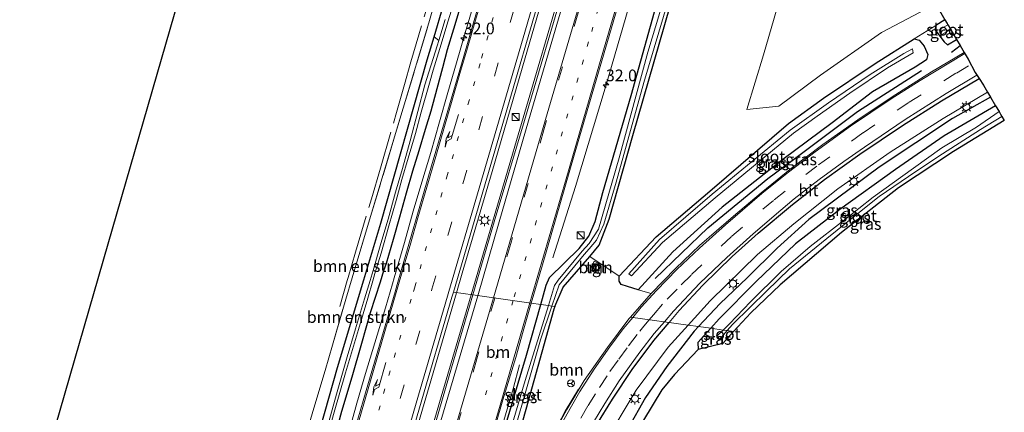
# Model space of a CAD drawing. Units: metres. Extents: x 119987 to 130005, y 418750 to 425003.
# Drawn here: x 123547 to 123758, y 423976 to 424060 of the extents above; entities that cross this region are included whole.
import ezdxf
from ezdxf.enums import TextEntityAlignment as Align

# ---------------------------------------------------------------- set-up
doc = ezdxf.new("R2010")
doc.units = ezdxf.units.M
for name, pattern in [('IE-TERREINAFSCHEIDING', [10, 8, -2]), ('VW-1-3_STREEP', [4, 1, -3]), ('VW-3-9_STREEP', [12, 3, -9])]:
    doc.linetypes.add(name, pattern=pattern)
doc.layers.get('0').update_dxf_attribs({"lineweight": 25})
for name, color, linetype, lineweight in [('B-ME-AM-KILOMETR-S-B1', 7, 'Continuous', 18), ('B-ME-BV-GELEIDECONSTRUCTIE-GELEIDERAIL-L-B1', 213, 'BV-GELEIDERAIL', 18), ('B-ME-GR-BOMENRIJ-L-B1', 10, 'Continuous', 25), ('B-ME-GR-BOMENSTRUIKEN-GV-B6', 93, 'Continuous', 18), ('B-ME-GR-BOOM-GV-B6', 93, 'Continuous', 18), ('B-ME-GR-STRUIKEN-GV-B6', 93, 'Continuous', 18), ('B-ME-GW-INSTEEKWATERGANG-L-B1', 10, 'Continuous', 25), ('B-ME-IE-GRASLAND-GV-B6', 93, 'Continuous', 18), ('B-ME-IE-GRONDWERKLIJN-GROND_INGERICHT-GV-B6', 253, 'Continuous', 18), ('B-ME-IE-HULPGEOMETRIE-L-B1', 53, 'Continuous', 18), ('B-ME-IE-INRICHTINGSELEMENT-S-B1', 253, 'Continuous', 18), ('B-ME-IE-MEUBILAIR_WEGMEUBILAIR-LICHTMAST-S-B1', 8, 'Continuous', 18), ('B-ME-IE-TERREINAFSCHEIDING-RASTERHEKWERK-L-B1', 8, 'IE-TERREINAFSCHEIDING', 18), ('B-ME-IE-TERREINAFSCHEIDING-SCHRIKHEK-L-B1', 10, 'Continuous', 25), ('B-ME-KG-KADASTRAAL-OPNAMEDTMGRENS-L-B1', 10, 'Continuous', 25), ('B-ME-OG-WATER-GV-B6', 153, 'Continuous', 18), ('B-ME-VH-VERH_SOORT-BITUMEN-GV-B6', 8, 'IE-TERREINAFSCHEIDING-NATUURLIJK-HOUTWAL', 18), ('B-ME-VH-VERH_SOORT-TEGELS-GV-B6', 8, 'Continuous', 18), ('B-ME-VW-MARKERING-13STREEP-045-L-B1', 255, 'VW-1-3_STREEP', 18), ('B-ME-VW-MARKERING-39STREEP-015-L-B1', 255, 'VW-3-9_STREEP', 18), ('B-ME-VW-MARKERING-PIJLRE750-S-B1', 7, 'Continuous', 18), ('B-ME-VW-MARKERING-STREEP-015-L-B1', 7, 'Continuous', 18), ('B-ME-VW-MEUBILAIR_WEGMEUBILAIR-RONA-S-B1', 8, 'Continuous', 18)]:
    doc.layers.add(name, color=color, linetype=linetype, lineweight=lineweight)
doc.styles.add('NLCS-ISO', font='NLCS-ISO.TTF')
doc.linetypes.add('BV-GELEIDERAIL', pattern='A,10,-3,[108,NLCS.SHX,S=1,R=0,X=0,Y=0],-3', length=16)
doc.linetypes.add('IE-TERREINAFSCHEIDING-NATUURLIJK-HOUTWAL', pattern='A,7,-1.5,[67,NLCS.SHX,S=0.75,R=45,X=0,Y=0],-1.5,7,-1.5,[70,NLCS.SHX,S=0.75,R=0,X=0,Y=0],-1.5', length=20)

# ---------------------------------------------------------------- blocks, each defined once
blk = doc.blocks.new('kast')
blk.add_line((-0.75, -0.75), (0.75, 0.75))
blk.add_lwpolyline([(-0.75, 0.75), (0.75, 0.75), (0.75, -0.75), (-0.75, -0.75)], close=True)
blk = doc.blocks.new('put')
for p, q in [((0.75, 0.75), (-0.75, 0.75)), ((-0.75, 0.75), (-0.75, -0.75)), ((0.75, -0.75), (0.75, 0.75)), ((-0.75, -0.75), (0.75, -0.75))]:
    blk.add_line(p, q)
blk.add_lwpolyline([(-0.625, 0.625), (0.625, 0.625), (0.625, -0.625), (-0.625, -0.625)], close=True)
blk = doc.blocks.new('wegwijzer')
for q in [(-0.53, -0.53), (0, 0.75), (0.53, -0.53)]:
    blk.add_line((0, 0), q)
blk.add_circle((0, 0), 0.75)
blk = doc.blocks.new('hecto')
for p, q in [((0, 0.625), (-0.625, 0)), ((0, -0.625), (0, 0.625)), ((-0.625, 0), (0.625, 0)), ((0.625, 0), (0, -0.625))]:
    blk.add_line(p, q)
blk = doc.blocks.new('lantaarnpaal')
for p, q in [((-0.75, 0), (-1.25, 0)), ((-0.88, 0.88), (-0.53, 0.53)), ((0, 0.75), (0, 1.25)), ((0.53, 0.53), (0.88, 0.88)), ((0.75, 0), (1.25, 0)), ((-0.53, -0.53), (-0.88, -0.88)), ((0, -0.75), (0, -1.25)), ((0.53, -0.53), (0.88, -0.88))]:
    blk.add_line(p, q)
blk.add_circle((0, 0), 0.75)
blk = doc.blocks.new('pijlr')
for p, q in [((0, 0, 0.1), (5.45, 0, 0.1)), ((5.45, -0.75, 0.1), (4.7, 0, 0.1)), ((6.2, -0.75, 0.1), (5.45, 0, 0.1)), ((4, -0.75, 0.1), (5.45, -0.75, 0.1)), ((5.7, -1.05, 0.1), (4, -0.75, 0.1)), ((7.5, -0.75, 0.1), (5.7, -1.05, 0.1)), ((7.5, -0.75, 0.1), (6.2, -0.75, 0.1))]:
    blk.add_line(p, q)

msp = doc.modelspace()

# ---------------------------------------------------------------- linework, layer by layer
at = {"layer": 'B-ME-BV-GELEIDECONSTRUCTIE-GELEIDERAIL-L-B1'}
for points in [[(123640.39, 424001.78, 1.07), (123641.61, 424005.96, 1.08), (123647.99, 424027.73, 1.03), (123655.04, 424052, 1.09), (123663.24, 424080.13, 1.08), (123672.96, 424113.4, 1.07), (123681.56, 424142.85, 1.11), (123692, 424178.64, 1.12), (123698.01, 424199.08, 1.05), (123710.86, 424242.57, 1.03), (123719.46, 424271.98, 0.94), (123721.36, 424278.46, 0.94)], [(123643.53, 424001.34, 1.01), (123649.53, 424021.69, 1), (123661.92, 424063.9, 1), (123672.71, 424100.98, 1.09), (123682.48, 424134.21, 1.09), (123691.11, 424163.64, 1.09), (123699.34, 424191.73, 1.07), (123707.2, 424218.61, 0.99), (123716.2, 424249.31, 0.95), (123722.6, 424271.03, 0.91), (123724.59, 424277.83, 0.91)], [(123739.16, 424274.99, 0.52), (123726.73, 424233.15, 0.54), (123712.56, 424184.5, 0.49), (123699.56, 424139.69, 0.45), (123686.2, 424093.58, 0.43), (123672.4, 424046.21, 0.51), (123665.81, 424024.48, 0.52), (123661, 424009.21, 0.57)], [(123617.22, 423971.71, 1.02), (123619.01, 423978.16, 1.06), (123620.91, 423984.5, 1.08), (123622.86, 423991.05, 1.09), (123625.13, 423998.54, 1.12), (123626.65, 424003.7, 1.09), (123627.03, 424004.99, 1.08), (123629.22, 424012.55, 1.04), (123631.08, 424019.24, 0.97), (123632.94, 424025.41, 0.98), (123634.86, 424031.79, 0.95), (123636.74, 424038.33, 0.9), (123638.53, 424044.56, 0.89), (123640.39, 424050.95, 0.88), (123642.25, 424057.35, 0.87), (123644.24, 424064.03, 0.84)], [(123619.64, 423931.01, 1.17), (123622.88, 423942.06, 1.21), (123628.84, 423962.6, 1.22), (123634.52, 423981.7, 1.06), (123640.39, 424001.78, 1.07)], [(123643.53, 424001.34, 1.01), (123637.11, 423979.55, 1.02), (123624.35, 423936.05, 1.04), (123622.61, 423929.91, 1.04)], [(123636.3, 423925.93, 0.91), (123642.36, 423946.86, 0.94), (123646.83, 423962.13, 0.87), (123652.49, 423981.23, -0.04), (123653.88, 423986.34, -0.09)], [(123641.92, 423923.14, 1.32), (123643.68, 423928.56, 1.33), (123645.75, 423934.89, 1.35), (123647.44, 423939.91, 1.38), (123649.28, 423944.91, 1.41), (123651.24, 423949.9, 1.46), (123653.21, 423954.8, 1.49), (123655.87, 423960.96, 1.54), (123658.12, 423965.82, 1.52), (123660.5, 423970.51, 1.21), (123663.66, 423976.43, 0.92), (123666.49, 423981.2, 0.92)]]:
    msp.add_polyline3d(points, dxfattribs=at)
at = {"layer": 'B-ME-GR-BOMENRIJ-L-B1'}
msp.add_line((123746.36, 424053.22, 0.74), (123748.2, 424054.61, 0.75), dxfattribs=at)
for points in [[(123682.89, 424004.81, 1.08), (123694.16, 424015.68, 1.03), (123707, 424026.21, 1), (123712.5, 424030.27, 0.96), (123726.21, 424040.5, 0.93), (123739.89, 424049.28, 0.84)], [(123754.71, 424043.57, 0.42), (123746.56, 424039.06, 0.42), (123730.84, 424028.64, 0.56), (123715.83, 424017.43, 0.72), (123709.01, 424011.28, 0.7), (123702.62, 424004.94, 0.76), (123696.79, 423999.51, 0.76), (123692.2, 423994.54, 0.68)], [(123692.2, 423994.54, 0.68), (123691.28, 423993.53, 0.67), (123685.37, 423985.98, 0.61), (123680.81, 423979.36, 0.64), (123677.04, 423972.68, 0.64), (123672.84, 423965.33, 0.67), (123668.92, 423957.25, 0.57), (123663.29, 423943.57, 0.53), (123656.41, 423923, 0.53)]]:
    msp.add_polyline3d(points, dxfattribs=at)
at = {"layer": 'B-ME-GR-BOMENSTRUIKEN-GV-B6'}
for points in [[(123641.37, 424076.21, -0.13), (123635.56, 424056.45, -0.11), (123634.12, 424051.55, -0.1), (123624.18, 424016.66, -0.04), (123620.55, 424004.56, 0.02), (123614.91, 423985.8, 0.11), (123607.77, 423960.58, 0.1), (123601.4, 423939.19, -0.18), (123600.8, 423936.96, -0.36)], [(123600.8, 423936.96, -0.36), (123600.46, 423936.06, -0.37), (123599.35, 423937.72, -0.54), (123598.66, 423938.5, -0.61), (123602.01, 423950.14, -0.58), (123604.2, 423957.52, -0.37), (123606.13, 423964.48, -0.2), (123608.12, 423971.32, 0.05), (123610.04, 423977.79, 0.09), (123612.26, 423985.16, 0.09), (123613.81, 423990.56, 0.07), (123616.65, 424000.42, -0.2), (123618.01, 424004.94, -0.01), (123621.75, 424017.37, -0.11), (123628.97, 424041.26, -0.27), (123634.45, 424059.45, -0.47), (123638.51, 424073.76, -0.37)], [(123675.17, 424005.29, 0.27), (123668.93, 424009.52, -0.04), (123670.91, 424011.95, -0.13), (123673.08, 424017.52, -0.19), (123678.12, 424035.4, -0.31), (123687.25, 424067.07, -0.38)], [(123709.53, 424064.45, -0.08), (123706.06, 424052.66, -0.08), (123702.55, 424040.95, -0.08), (123709.35, 424041.63, -0.08), (123718.26, 424048.29, -0.23), (123731.36, 424057.44, -0.23), (123740.96, 424062.48, -0.23)], [(123742.82, 424063.72, -0.23), (123744.94, 424060.14, -0.23), (123742.98, 424058.94, -0.17), (123738.35, 424056.05, 0), (123729.97, 424050.8, -0.21), (123718.94, 424043.37, -0.22), (123711.42, 424037.94, -0.25), (123694.61, 424023.48, 0.1), (123683.12, 424013.75, 0.26), (123675.17, 424005.29, 0.27)], [(123607.77, 423960.58, 0.1), (123614.91, 423985.8, 0.11), (123620.55, 424004.56, 0.02), (123624.18, 424016.66, -0.04), (123634.12, 424051.55, -0.1), (123635.56, 424056.45, -0.11), (123636.58, 424055.7, -0.94), (123636.23, 424054.56, -0.94), (123633.62, 424046.21, -0.95), (123632.11, 424040.5, -0.91), (123630.41, 424034.22, -0.87), (123628.77, 424028.35, -0.87), (123627.32, 424023.31, -0.9), (123625.71, 424017.54, -0.83), (123624.2, 424012.28, -0.83), (123622.54, 424006.52, -0.83), (123621.88, 424004.37, -0.83), (123620.68, 424000.47, -0.82), (123618.74, 423994.03, -0.82), (123616.97, 423988.09, -0.82), (123614.81, 423980.61, -0.81), (123612.87, 423973.69, -0.81)]]:
    msp.add_polyline3d(points, dxfattribs=at)
at = {"layer": 'B-ME-GR-BOOM-GV-B6'}
for points in [[(123599.05, 423931.66, -0.66), (123597.14, 423932.5, -0.7), (123595.36, 423933, -0.68), (123594.7, 423933.43, -0.67), (123594.26, 423933.91, -0.67), (123593.47, 423934.65, -0.69), (123592.07, 423935.35, -0.7), (123590.69, 423935.74, -0.75), (123590.07, 423935.93, -0.82), (123588.74, 423936.53, -0.79), (123587.25, 423937.4, -0.8), (123584.7, 423938.47, -0.77), (123581.93, 423939.64, -0.71), (123575.5, 423942.28, -0.64), (123571.37, 423944.18, -0.64), (123568.18, 423945.58, -0.65), (123565.62, 423946.61, -0.64), (123562.59, 423948.13, -0.58), (123557.45, 423950.91, -0.47), (123549.38, 423955.45, -0.4), (123565.79, 424012.22, -0.54), (123610.39, 424166.49, -0.91)], [(123638.51, 424073.76, -0.37), (123634.45, 424059.45, -0.47), (123628.97, 424041.26, -0.27), (123621.75, 424017.37, -0.11), (123618.01, 424004.94, -0.01), (123616.65, 424000.42, -0.2), (123613.81, 423990.56, 0.07), (123612.26, 423985.16, 0.09), (123610.04, 423977.79, 0.09), (123608.12, 423971.32, 0.05), (123606.13, 423964.48, -0.2), (123604.2, 423957.52, -0.37), (123602.01, 423950.14, -0.58), (123598.66, 423938.5, -0.61), (123599.35, 423937.72, -0.54), (123600.46, 423936.06, -0.37), (123602.57, 423934.08, -0.5), (123601.05, 423932.91, -0.54), (123600.29, 423932.33, -0.54), (123599.05, 423931.66, -0.66)], [(123650.71, 423960.93, 0.11), (123655.18, 423976.81, 0.11), (123661.17, 423998.25, 0.13), (123661.42, 423998.84, 0.13), (123663.21, 424002.99, 0.1), (123668.93, 424009.52, -0.04), (123675.17, 424005.29, 0.27), (123675.2, 424004.26, 0.27), (123675.64, 424003.55, 0.27), (123676.95, 424003.08, 0.6), (123679.23, 424002.4, 0.87), (123682.04, 424001.62, 0.86), (123677.6, 423996.58, 0.87), (123677.24, 423996.17, 0.87), (123672.66, 423990.07, 0.9), (123667.72, 423983.03, 0.9), (123663.98, 423976.8, 0.91), (123659.45, 423968.49, 0.94), (123654.8, 423958.4, 0.94), (123650.71, 423960.93, 0.11)], [(123670.58, 424005.89, 0.03), (123671.36, 424007.84, 0.01), (123669.87, 424008.51, 0.01), (123668.9, 424006.59, 0.08), (123670.58, 424005.89, 0.03)]]:
    msp.add_polyline3d(points, dxfattribs=at)
at = {"layer": 'B-ME-GR-STRUIKEN-GV-B6'}
for points in [[(123681.59, 424129.98, 0.36), (123675.37, 424108.76, 0.38), (123668.99, 424086.27, 0.38), (123662.03, 424062.65, 0.39), (123654.9, 424038.58, 0.38), (123648.42, 424016.92, 0.38), (123643.84, 424001.3, 0.38), (123639.7, 424001.88, 0.45), (123645.97, 424023.38, 0.43), (123652.96, 424047.21, 0.32), (123659.45, 424069.24, 0.26), (123666.46, 424093.47, 0.33), (123673.19, 424116.5, 0.32), (123677.51, 424131.22, 0.39), (123681.59, 424129.98, 0.36)], [(123643.84, 424001.3, 0.38), (123641.78, 423994.25, 0.38), (123638.65, 423983.51, 0.39), (123631.82, 423959.94, 0.37), (123627.96, 423946.6, 0.38), (123623.07, 423930.38, 0.36), (123622.86, 423929.65, 0.37), (123619.22, 423930.72, 0.42), (123625.71, 423954.19, 0.37), (123632.44, 423977.2, 0.3), (123639.38, 424000.8, 0.45), (123639.7, 424001.88, 0.45), (123643.84, 424001.3, 0.38)]]:
    msp.add_polyline3d(points, dxfattribs=at)
at = {"layer": 'B-ME-GW-INSTEEKWATERGANG-L-B1'}
for points in [[(123658.39, 423999.27, -0.09), (123659.57, 424003.42, -0.06), (123660.31, 424005.07, 0), (123666.65, 424011.22, -0.15), (123668.66, 424013.86, -0.22), (123670.03, 424017.03, -0.28), (123671.69, 424023.18, -0.28), (123677.77, 424043.95, -0.38), (123686.05, 424073.68, -0.38), (123694.91, 424102.57, -0.38), (123701.86, 424126.62, -0.4), (123709.37, 424151.47, -0.39), (123717.03, 424176.67, -0.42), (123728.09, 424216, -0.45), (123738.97, 424252.73, -0.45), (123745.16, 424273.81, -0.48)], [(123661.42, 423998.84, 0.13), (123663.21, 424002.99, 0.1), (123668.93, 424009.52, -0.04), (123670.91, 424011.95, -0.13), (123673.08, 424017.52, -0.19), (123678.12, 424035.4, -0.31), (123687.25, 424067.07, -0.38), (123699.9, 424109.36, -0.31), (123708.02, 424135.17, -0.32), (123717.5, 424167.62, -0.27), (123717.58, 424167.87, -0.27), (123724.22, 424189.1, -0.32), (123731.42, 424215, -0.56), (123740.47, 424246.02, -0.67), (123748.07, 424273.25, -0.62)], [(123607.77, 423960.58, 0.1), (123614.91, 423985.8, 0.11), (123620.55, 424004.56, 0.02), (123624.18, 424016.66, -0.04), (123634.12, 424051.55, -0.1), (123635.56, 424056.45, -0.11), (123641.37, 424076.21, -0.13)], [(123641.28, 424063.34, -0.19), (123639.74, 424058.15, -0.17), (123638.4, 424053.72, -0.09), (123637.38, 424049.88, -0.16), (123636.15, 424045.39, -0.12), (123634.84, 424040.61, -0.11), (123633.69, 424036.7, -0.02), (123632.3, 424032.1, -0.02), (123630.98, 424027.78, 0.01), (123629.6, 424023.03, 0.02), (123628.14, 424017.91, 0.06), (123626.81, 424013.15, 0.11), (123625.28, 424008, 0.14), (123624.76, 424006.44, 0.09), (123624, 424004.07, 0.07), (123621.9, 423997.49, 0.02), (123620.02, 423990.95, 0.04), (123617.94, 423983.72, 0.04), (123615.74, 423976.39, 0.08), (123614.32, 423971.11, 0.04)], [(123744.94, 424060.14, -0.23), (123742.98, 424058.94, -0.17), (123742.75, 424058.07, -0.17), (123744.76, 424055.4, 0.28), (123745.46, 424054.77, 0.53), (123747.43, 424055.91, 0.6)], [(123679.23, 424002.4, 0.87), (123676.95, 424003.08, 0.6), (123675.64, 424003.55, 0.27), (123675.2, 424004.26, 0.27), (123675.17, 424005.29, 0.27), (123683.12, 424013.75, 0.26), (123694.61, 424023.48, 0.1), (123711.42, 424037.94, -0.25), (123718.94, 424043.37, -0.22), (123729.97, 424050.8, -0.21), (123738.35, 424056.05, 0), (123739.4, 424055.8, 0), (123740.49, 424054.47, 0.18), (123741.24, 424052.7, 0.4), (123740.96, 424051.54, 0.61), (123738.56, 424049.99, 0.68), (123729.4, 424044.7, 0.67), (123720.81, 424038.12, 0.72), (123710.22, 424030.28, 0.93), (123697.27, 424020.1, 0.9), (123686.66, 424010.51, 0.97), (123679.23, 424002.4, 0.87)], [(123755.78, 424041.76, 0.05), (123744.74, 424035.33, 0.15), (123734.37, 424028.12, 0.26), (123722.4, 424019.58, 0.28), (123712.97, 424012.24, 0.29), (123704.53, 424004.17, 0.32), (123696.63, 423996.22, 0.36), (123694.79, 423994.17, 0.32)], [(123661.42, 423998.84, 0.13), (123661.17, 423998.25, 0.13), (123655.18, 423976.81, 0.11), (123650.71, 423960.93, 0.11), (123650.42, 423960.74, -0.31), (123649.58, 423960.28, -0.31), (123648.69, 423959.84, -0.3), (123647.82, 423959.6, -0.27), (123647.39, 423959.88, -0.24), (123647.18, 423960.45, -0.1), (123647.38, 423961.31, -0.06), (123650.75, 423973.11, -0.11), (123655.32, 423988.44, -0.18), (123658.39, 423999.27, -0.09)], [(123694.79, 423994.17, 0.32), (123692.06, 423991.14, 0.27), (123692.08, 423989.65, 0.22)]]:
    msp.add_polyline3d(points, dxfattribs=at)
at = {"layer": 'B-ME-IE-GRASLAND-GV-B6'}
for points in [[(123686.05, 424073.68, -0.38), (123677.77, 424043.95, -0.38), (123671.69, 424023.18, -0.28), (123670.03, 424017.03, -0.28), (123668.66, 424013.86, -0.22), (123666.65, 424011.22, -0.15), (123660.31, 424005.07, 0), (123659.57, 424003.42, -0.06), (123658.39, 423999.27, -0.09), (123656.37, 423999.55, 0.08), (123658.77, 424007.72, 0.09), (123665.58, 424031.16, 0.12), (123672.71, 424055.47, 0.11), (123679.05, 424077.21, 0.13)], [(123648.64, 424075.5, 0.01), (123641.44, 424050.67, 0.14), (123635.02, 424028.89, 0.15), (123627.67, 424003.56, 0.37), (123627.21, 424002, 0.3), (123621.04, 423980.85, 0.54), (123617.46, 423968.65, 0.47), (123616.39, 423964.91, 0.5), (123615.01, 423960.15, 0.5), (123613.72, 423955.79, 0.54), (123612.6, 423951.92, 0.57), (123611.34, 423947.81, 0.58), (123610.41, 423944.62, 0.57), (123609.37, 423941.05, 0.59), (123608.37, 423937.69, 0.61), (123607.84, 423936.02, 0.62), (123607.69, 423935.66, 0.62), (123607.39, 423935.1, 0.63)], [(123637.97, 424060.19, -0.94), (123636.58, 424055.7, -0.94), (123635.56, 424056.45, -0.11), (123641.37, 424076.21, -0.13)], [(123688.08, 424075.64, -0.85), (123681.32, 424053.23, -0.85), (123675.17, 424030.64, -0.84), (123670.74, 424015.36, -0.84), (123668.75, 424012.28, -0.84), (123667.26, 424010.7, -0.86), (123662.14, 424004.45, -0.89), (123661.37, 424003.33, -0.89), (123660.03, 423999.04, -0.86)], [(123660.03, 423999.04, -0.86), (123658.39, 423999.27, -0.09), (123659.57, 424003.42, -0.06), (123660.31, 424005.07, 0), (123666.65, 424011.22, -0.15), (123668.66, 424013.86, -0.22), (123670.03, 424017.03, -0.28), (123671.69, 424023.18, -0.28), (123677.77, 424043.95, -0.38), (123686.05, 424073.68, -0.38)], [(123660.8, 423998.93, -0.89), (123662.32, 424003.45, -0.89), (123667.68, 424009.92, -0.86), (123668.76, 424011.16, -0.86), (123670.34, 424013.04, -0.86), (123671.92, 424016.42, -0.86), (123674.58, 424025.42, -0.86), (123680.49, 424046.74, -0.87), (123687.9, 424071.66, -0.87)], [(123687.25, 424067.07, -0.38), (123678.12, 424035.4, -0.31), (123673.08, 424017.52, -0.19), (123670.91, 424011.95, -0.13), (123668.93, 424009.52, -0.04), (123663.21, 424002.99, 0.1), (123661.42, 423998.84, 0.13), (123660.8, 423998.93, -0.89)], [(123612.52, 423970.37, -0.74), (123614.19, 423976.25, -0.76), (123616.58, 423984.66, -0.83), (123619.41, 423993.94, -0.81), (123621.37, 424000.63, -0.81), (123622.43, 424004.3, -0.81), (123622.9, 424005.91, -0.81), (123624.24, 424010.25, -0.8), (123625.91, 424016.07, -0.77), (123627.45, 424021.52, -0.84), (123628.67, 424026, -0.82), (123630.02, 424030.55, -0.76), (123631.61, 424035.85, -0.87), (123632.77, 424040.4, -0.92), (123634.56, 424046.61, -0.89), (123635.4, 424049.39, -0.9), (123637.08, 424054.93, -0.91), (123638.52, 424059.67, -0.91), (123639.98, 424064.52, -0.9)], [(123614.32, 423971.11, 0.04), (123615.74, 423976.39, 0.08), (123617.94, 423983.72, 0.04), (123620.02, 423990.95, 0.04), (123621.9, 423997.49, 0.02), (123624, 424004.07, 0.07), (123624.76, 424006.44, 0.09), (123625.28, 424008, 0.14), (123626.81, 424013.15, 0.11), (123628.14, 424017.91, 0.06), (123629.6, 424023.03, 0.02), (123630.98, 424027.78, 0.01), (123632.3, 424032.1, -0.02), (123633.69, 424036.7, -0.02), (123634.84, 424040.61, -0.11), (123636.15, 424045.39, -0.12), (123637.38, 424049.88, -0.16), (123638.4, 424053.72, -0.09), (123639.74, 424058.15, -0.17), (123641.28, 424063.34, -0.19)], [(123641.28, 424063.34, -0.19), (123639.74, 424058.15, -0.17), (123638.4, 424053.72, -0.09), (123637.38, 424049.88, -0.16), (123636.15, 424045.39, -0.12), (123634.84, 424040.61, -0.11), (123633.69, 424036.7, -0.02), (123632.3, 424032.1, -0.02), (123630.98, 424027.78, 0.01), (123629.6, 424023.03, 0.02), (123628.14, 424017.91, 0.06), (123626.81, 424013.15, 0.11), (123625.28, 424008, 0.14), (123624.76, 424006.44, 0.09), (123624, 424004.07, 0.07), (123621.9, 423997.49, 0.02), (123620.02, 423990.95, 0.04), (123617.94, 423983.72, 0.04), (123615.74, 423976.39, 0.08), (123614.32, 423971.11, 0.04)], [(123744.94, 424060.14, -0.23), (123745.41, 424059.33, -0.39), (123745.57, 424059.07, -0.44), (123743.71, 424057.97, -0.44), (123744.28, 424056.98, -0.44), (123746.18, 424058.04, -0.44), (123747.43, 424055.91, 0.6), (123745.46, 424054.77, 0.53), (123744.76, 424055.4, 0.28), (123742.75, 424058.07, -0.17), (123742.98, 424058.94, -0.17), (123744.94, 424060.14, -0.23)], [(123682.04, 424001.62, 0.86), (123679.23, 424002.4, 0.87), (123686.66, 424010.51, 0.97), (123697.27, 424020.1, 0.9), (123710.22, 424030.28, 0.93), (123720.81, 424038.12, 0.72), (123729.4, 424044.7, 0.67), (123738.56, 424049.99, 0.68), (123740.96, 424051.54, 0.61), (123741.24, 424052.7, 0.4), (123740.49, 424054.47, 0.18), (123739.4, 424055.8, 0), (123738.35, 424056.05, 0), (123742.98, 424058.94, -0.17), (123742.75, 424058.07, -0.17), (123744.76, 424055.4, 0.28), (123745.46, 424054.77, 0.53), (123747.43, 424055.91, 0.6), (123748.2, 424054.61, 0.75), (123749.06, 424053.14, 0.79), (123742.04, 424049, 0.83), (123733.6, 424043.64, 0.84), (123726.27, 424038.77, 0.82), (123718.81, 424033.49, 0.74), (123712.07, 424028.43, 0.85), (123705.61, 424023.17, 0.82), (123699.69, 424018.17, 0.91), (123692.42, 424011.9, 0.93), (123687.28, 424006.98, 0.85), (123682.04, 424001.62, 0.86)], [(123740.49, 424054.47, 0.18), (123741.24, 424052.7, 0.4), (123740.96, 424051.54, 0.61), (123738.56, 424049.99, 0.68), (123729.4, 424044.7, 0.67), (123720.81, 424038.12, 0.72), (123710.22, 424030.28, 0.93), (123697.27, 424020.1, 0.9), (123686.66, 424010.51, 0.97), (123679.23, 424002.4, 0.87), (123676.95, 424003.08, 0.6), (123675.64, 424003.55, 0.27), (123675.2, 424004.26, 0.27), (123675.17, 424005.29, 0.27), (123683.12, 424013.75, 0.26), (123694.61, 424023.48, 0.1), (123711.42, 424037.94, -0.25), (123718.94, 424043.37, -0.22), (123729.97, 424050.8, -0.21), (123738.35, 424056.05, 0), (123739.4, 424055.8, 0), (123740.49, 424054.47, 0.18)], [(123677.23, 424005.79, -0.49), (123677.86, 424005.36, -0.49), (123684.45, 424012.54, -0.49), (123695.72, 424022.06, -0.49), (123712.51, 424035.91, -0.49), (123717.57, 424039.51, -0.49), (123724.57, 424044.43, -0.49), (123732.64, 424049.84, -0.49), (123738.16, 424053.07, -0.49), (123737.98, 424053.95, -0.49), (123736.11, 424052.95, -0.49), (123728.95, 424048.46, -0.49), (123720.02, 424042.34, -0.49), (123711.79, 424036.56, -0.49), (123695.11, 424022.85, -0.49), (123683.79, 424013.15, -0.49), (123677.23, 424005.79, -0.49)], [(123689.98, 423994.85, 0.7), (123694.69, 424000.08, 0.7), (123704.78, 424009.93, 0.78), (123712.58, 424016.48, 0.75), (123722.02, 424024.02, 0.69), (123733.18, 424031.86, 0.66), (123744.58, 424039.04, 0.58), (123754.08, 424044.64, 0.47), (123754.71, 424043.57, 0.42), (123755.78, 424041.76, 0.05), (123744.74, 424035.33, 0.15), (123734.37, 424028.12, 0.26), (123722.4, 424019.58, 0.28), (123712.97, 424012.24, 0.29), (123704.53, 424004.17, 0.32), (123696.63, 423996.22, 0.36), (123694.79, 423994.17, 0.32), (123692.2, 423994.54, 0.68), (123689.98, 423994.85, 0.7)], [(123697.45, 423993.8, -1.27), (123694.79, 423994.17, 0.32), (123696.63, 423996.22, 0.36), (123704.53, 424004.17, 0.32), (123712.97, 424012.24, 0.29), (123722.4, 424019.58, 0.28), (123734.37, 424028.12, 0.26), (123744.74, 424035.33, 0.15), (123755.78, 424041.76, 0.05), (123756.52, 424040.51, -1.27), (123751.66, 424037.15, -1.27), (123744.29, 424032.75, -1.27), (123738.18, 424028.41, -1.27), (123729.6, 424022.23, -1.27), (123723.43, 424017.34, -1.27), (123716.08, 424011.63, -1.27), (123709.88, 424006.34, -1.27), (123703.32, 423999.82, -1.27), (123698.79, 423995.14, -1.27), (123697.45, 423993.8, -1.27)], [(123699.7, 423993.49, -0.39), (123698.3, 423993.68, -1.27), (123699.45, 423995.02, -1.27), (123703.26, 423998.69, -1.27), (123706.76, 424002.09, -1.27), (123711.68, 424006.9, -1.27), (123719.62, 424013.38, -1.27), (123725.91, 424018.42, -1.27), (123730.83, 424022.34, -1.27), (123738.69, 424027.71, -1.27), (123744.44, 424031.49, -1.27), (123752.57, 424036.66, -1.27), (123757.13, 424039.47, -1.27), (123757.64, 424038.6, -0.25), (123746.77, 424031.95, -0.28), (123734.98, 424024.21, -0.32), (123722.76, 424014.64, -0.34), (123709.64, 424003.45, -0.42), (123703.39, 423997.48, -0.42), (123699.7, 423993.49, -0.39)], [(123647.13, 423968.01, 0.08), (123650.31, 423978.92, 0.11), (123653.04, 423987.94, 0.1), (123654.62, 423993.59, 0.07), (123656.37, 423999.55, 0.08), (123658.39, 423999.27, -0.09), (123655.32, 423988.44, -0.18), (123650.75, 423973.11, -0.11)], [(123649.87, 423962.08, -0.88), (123658.38, 423991.73, -0.89), (123660.8, 423998.93, -0.89), (123661.42, 423998.84, 0.13), (123661.17, 423998.25, 0.13), (123655.18, 423976.81, 0.11), (123650.71, 423960.93, 0.11)], [(123658.39, 423999.27, -0.09), (123660.03, 423999.04, -0.86), (123655.05, 423983.02, -0.74), (123650.59, 423967.84, -0.74)], [(123650.75, 423973.11, -0.11), (123655.32, 423988.44, -0.18), (123658.39, 423999.27, -0.09)], [(123671.88, 423969.44, 0.73), (123678.84, 423980.93, 0.71), (123685.71, 423990.12, 0.69), (123689.98, 423994.85, 0.7), (123692.2, 423994.54, 0.68), (123694.79, 423994.17, 0.32), (123692.06, 423991.14, 0.27), (123692.08, 423989.65, 0.22), (123687, 423984.31, 0.22), (123684.35, 423981, 0.37), (123674.39, 423964.62, 0.24)], [(123694.79, 423994.17, 0.32), (123697.45, 423993.8, -1.27), (123696.12, 423992.47, -1.27), (123696.75, 423991.87, -1.27), (123698.3, 423993.68, -1.27), (123699.7, 423993.49, -0.39), (123697.35, 423990.94, -0.37), (123692.08, 423989.65, 0.22), (123692.06, 423991.14, 0.27), (123694.79, 423994.17, 0.32)]]:
    msp.add_polyline3d(points, dxfattribs=at)
at = {"layer": 'B-ME-IE-GRONDWERKLIJN-GROND_INGERICHT-GV-B6'}
msp.add_polyline3d([(123728.53, 424109.38, -0.11), (123731.17, 424105.83, -0.13), (123736.26, 424108.74, -0.13), (123739.79, 424109.31, -0.13), (123742.84, 424102.8, -0.13), (123747.29, 424087.39, -0.4), (123741.2, 424066.47, -0.14), (123742.82, 424063.72, -0.23), (123740.96, 424062.48, -0.23), (123731.36, 424057.44, -0.23), (123718.26, 424048.29, -0.23), (123709.35, 424041.63, -0.08), (123702.55, 424040.95, -0.08), (123706.06, 424052.66, -0.08), (123709.53, 424064.45, -0.08), (123705.48, 424072.87, -0.11), (123707.48, 424077.76, -0.11), (123712.88, 424077.59, -0.11), (123718.63, 424085.3, -0.11), (123713.85, 424090.65, -0.11), (123716.31, 424096.9, -0.11), (123720.72, 424102.3, -0.11), (123728.53, 424109.38, -0.11)], dxfattribs=at)
at = {"layer": 'B-ME-IE-HULPGEOMETRIE-L-B1'}
for points in [[(123661.42, 423998.84, 0.13), (123660.8, 423998.93, -0.89), (123660.03, 423999.04, -0.86), (123658.39, 423999.27, -0.09), (123656.37, 423999.55, 0.08), (123643.84, 424001.3, 0.38), (123639.7, 424001.88, 0.45)], [(123699.7, 423993.49, -0.39), (123698.3, 423993.68, -1.27), (123697.45, 423993.8, -1.27), (123694.79, 423994.17, 0.32), (123692.2, 423994.54, 0.68), (123689.98, 423994.85, 0.7), (123677.6, 423996.58, 0.87)]]:
    msp.add_polyline3d(points, dxfattribs=at)
at = {"layer": 'B-ME-IE-TERREINAFSCHEIDING-RASTERHEKWERK-L-B1'}
for points in [[(123615.36, 423998.87, -0.01), (123616.97, 424004.41, 0.01), (123617.16, 424005.07, 0.01), (123618.73, 424010.45, 0.03), (123622.15, 424021.84, 0.04), (123624.1, 424028.42, -0.18), (123627.52, 424040.29, -0.17), (123629.26, 424046.29, -0.21), (123630.57, 424051.16, -0.3), (123637.46, 424073.94, -0.48), (123642.38, 424090.53, -0.54)], [(123604.12, 423932.33, -0.36), (123602.95, 423933.65, -0.49), (123602.57, 423934.08, -0.5), (123600.46, 423936.06, -0.37), (123599.35, 423937.72, -0.54), (123598.66, 423938.5, -0.61), (123602.01, 423950.14, -0.58), (123604.2, 423957.52, -0.37), (123606.13, 423964.48, -0.2), (123608.12, 423971.32, 0.05), (123610.04, 423977.79, 0.09), (123612.26, 423985.16, 0.09), (123613.81, 423990.56, 0.07), (123616.65, 424000.42, -0.2), (123618.01, 424004.94, -0.01), (123621.75, 424017.37, -0.11), (123628.97, 424041.26, -0.27), (123634.45, 424059.45, -0.47), (123638.51, 424073.76, -0.37)]]:
    msp.add_polyline3d(points, dxfattribs=at)
at = {"layer": 'B-ME-IE-TERREINAFSCHEIDING-SCHRIKHEK-L-B1'}
for points in [[(123688.06, 423997.95, 1.4), (123693.09, 424003.39, 1.41), (123699.38, 424009.51, 1.36), (123704.96, 424014.5, 1.33), (123712.29, 424020.61, 1.15), (123719.16, 424025.98, 1.11), (123726.7, 424031.39, 1.11), (123735.85, 424037.56, 1.11), (123744.21, 424042.82, 1.1), (123752.23, 424047.6, 1.1)], [(123649.56, 423922.13, 1.51), (123651.33, 423928.44, 1.51), (123652.61, 423932.49, 1.51), (123654.35, 423937.76, 1.51), (123656.38, 423943.2, 1.51), (123658.39, 423948.36, 1.51), (123661.25, 423955.37, 1.51), (123664.07, 423961.73, 1.51), (123666.68, 423967.07, 1.51), (123670.41, 423973.64, 1.51), (123673.75, 423979.06, 1.51), (123677.97, 423985.39, 1.45), (123682.63, 423991.57, 1.42), (123685.9, 423995.42, 1.41)]]:
    msp.add_polyline3d(points, dxfattribs=at)
at = {"layer": 'B-ME-KG-KADASTRAAL-OPNAMEDTMGRENS-L-B1'}
for points in [[(123540.89, 423926.1, -1.06), (123541.43, 423928, -1.39), (123541.48, 423928.09, -2.1), (123548.76, 423953.3, -2.1), (123549.38, 423955.45, -0.4), (123565.79, 424012.22, -0.54), (123610.39, 424166.49, -0.91), (123611.53, 424170.42, -1.53), (123613.09, 424175.82, -1.53), (123614.16, 424179.54, -0.63), (123660.47, 424236.18, -0.86), (123676.15, 424287.28, -0.55)], [(123742.82, 424063.72, -0.23), (123744.94, 424060.14, -0.23), (123745.41, 424059.33, -0.39), (123745.57, 424059.07, -0.44), (123746.18, 424058.04, -0.44), (123747.43, 424055.91, 0.6), (123748.2, 424054.61, 0.75), (123749.06, 424053.14, 0.79), (123749.92, 424051.7, 0.87), (123751.39, 424048.86, 0.69), (123752.23, 424047.6, 0.62), (123753.17, 424046.18, 0.55), (123754.08, 424044.64, 0.47), (123754.71, 424043.57, 0.42), (123755.78, 424041.76, 0.05), (123756.52, 424040.51, -1.27), (123756.86, 424039.93, -1.27), (123757.13, 424039.47, -1.27), (123757.64, 424038.6, -0.25), (123746.77, 424031.95, -0.28), (123734.98, 424024.21, -0.32), (123722.76, 424014.64, -0.34), (123709.64, 424003.45, -0.42), (123703.39, 423997.48, -0.42), (123699.7, 423993.49, -0.39)], [(123699.7, 423993.49, -0.39), (123697.35, 423990.94, -0.37), (123692.08, 423989.65, 0.22), (123687, 423984.31, 0.22), (123684.35, 423981, 0.37), (123674.39, 423964.62, 0.24)]]:
    msp.add_polyline3d(points, dxfattribs=at)
at = {"layer": 'B-ME-OG-WATER-GV-B6'}
for points in [[(123660.8, 423998.93, -0.89), (123660.03, 423999.04, -0.86), (123661.37, 424003.33, -0.89), (123662.14, 424004.45, -0.89), (123667.26, 424010.7, -0.86), (123668.75, 424012.28, -0.84), (123670.74, 424015.36, -0.84), (123675.17, 424030.64, -0.84), (123681.32, 424053.23, -0.85), (123688.08, 424075.64, -0.85)], [(123687.9, 424071.66, -0.87), (123680.49, 424046.74, -0.87), (123674.58, 424025.42, -0.86), (123671.92, 424016.42, -0.86), (123670.34, 424013.04, -0.86), (123668.76, 424011.16, -0.86), (123667.68, 424009.92, -0.86), (123662.32, 424003.45, -0.89), (123660.8, 423998.93, -0.89)], [(123639.98, 424064.52, -0.9), (123638.52, 424059.67, -0.91), (123637.08, 424054.93, -0.91), (123635.4, 424049.39, -0.9), (123634.56, 424046.61, -0.89), (123632.77, 424040.4, -0.92), (123631.61, 424035.85, -0.87), (123630.02, 424030.55, -0.76), (123628.67, 424026, -0.82), (123627.45, 424021.52, -0.84), (123625.91, 424016.07, -0.77), (123624.24, 424010.25, -0.8), (123622.9, 424005.91, -0.81), (123622.43, 424004.3, -0.81), (123621.37, 424000.63, -0.81), (123619.41, 423993.94, -0.81), (123616.58, 423984.66, -0.83), (123614.19, 423976.25, -0.76), (123612.52, 423970.37, -0.74)], [(123612.87, 423973.69, -0.81), (123614.81, 423980.61, -0.81), (123616.97, 423988.09, -0.82), (123618.74, 423994.03, -0.82), (123620.68, 424000.47, -0.82), (123621.88, 424004.37, -0.83), (123622.54, 424006.52, -0.83), (123624.2, 424012.28, -0.83), (123625.71, 424017.54, -0.83), (123627.32, 424023.31, -0.9), (123628.77, 424028.35, -0.87), (123630.41, 424034.22, -0.87), (123632.11, 424040.5, -0.91), (123633.62, 424046.21, -0.95), (123636.23, 424054.56, -0.94), (123636.58, 424055.7, -0.94), (123637.97, 424060.19, -0.94)], [(123746.18, 424058.04, -0.44), (123744.28, 424056.98, -0.44), (123743.71, 424057.97, -0.44), (123745.57, 424059.07, -0.44), (123746.18, 424058.04, -0.44)], [(123712.51, 424035.91, -0.49), (123695.72, 424022.06, -0.49), (123684.45, 424012.54, -0.49), (123677.86, 424005.36, -0.49), (123677.23, 424005.79, -0.49), (123683.79, 424013.15, -0.49), (123695.11, 424022.85, -0.49), (123711.79, 424036.56, -0.49), (123720.02, 424042.34, -0.49), (123728.95, 424048.46, -0.49), (123736.11, 424052.95, -0.49), (123737.98, 424053.95, -0.49), (123738.16, 424053.07, -0.49), (123732.64, 424049.84, -0.49), (123724.57, 424044.43, -0.49), (123717.57, 424039.51, -0.49), (123712.51, 424035.91, -0.49)], [(123698.3, 423993.68, -1.27), (123697.45, 423993.8, -1.27), (123698.79, 423995.14, -1.27), (123703.32, 423999.82, -1.27), (123709.88, 424006.34, -1.27), (123716.08, 424011.63, -1.27), (123723.43, 424017.34, -1.27), (123729.6, 424022.23, -1.27), (123738.18, 424028.41, -1.27), (123744.29, 424032.75, -1.27), (123751.66, 424037.15, -1.27), (123756.52, 424040.51, -1.27), (123756.86, 424039.93, -1.27), (123757.13, 424039.47, -1.27), (123752.57, 424036.66, -1.27), (123744.44, 424031.49, -1.27), (123738.69, 424027.71, -1.27), (123730.83, 424022.34, -1.27), (123725.91, 424018.42, -1.27), (123719.62, 424013.38, -1.27), (123711.68, 424006.9, -1.27), (123706.76, 424002.09, -1.27), (123703.26, 423998.69, -1.27), (123699.45, 423995.02, -1.27), (123698.3, 423993.68, -1.27)], [(123660.8, 423998.93, -0.89), (123658.38, 423991.73, -0.89), (123649.87, 423962.08, -0.88), (123649.64, 423961.3, -0.88), (123649.42, 423960.78, -0.88), (123649.06, 423960.75, -0.88), (123648.81, 423960.87, -0.88), (123648.76, 423961.23, -0.88), (123648.91, 423961.8, -0.72), (123650.59, 423967.84, -0.74), (123655.05, 423983.02, -0.74), (123660.03, 423999.04, -0.86), (123660.8, 423998.93, -0.89)], [(123697.45, 423993.8, -1.27), (123698.3, 423993.68, -1.27), (123696.75, 423991.87, -1.27), (123696.12, 423992.47, -1.27), (123697.45, 423993.8, -1.27)]]:
    msp.add_polyline3d(points, dxfattribs=at)
at = {"layer": 'B-ME-VH-VERH_SOORT-BITUMEN-GV-B6'}
for points in [[(123679.05, 424077.21, 0.13), (123672.71, 424055.47, 0.11), (123665.58, 424031.16, 0.12), (123658.77, 424007.72, 0.09), (123656.37, 423999.55, 0.08), (123643.84, 424001.3, 0.38), (123648.42, 424016.92, 0.38), (123654.9, 424038.58, 0.38), (123662.03, 424062.65, 0.39)], [(123617.46, 423968.65, 0.47), (123621.04, 423980.85, 0.54), (123627.21, 424002, 0.3), (123627.67, 424003.56, 0.37), (123635.02, 424028.89, 0.15), (123641.44, 424050.67, 0.14), (123648.64, 424075.5, 0.01)], [(123659.45, 424069.24, 0.26), (123652.96, 424047.21, 0.32), (123645.97, 424023.38, 0.43), (123639.7, 424001.88, 0.45), (123639.38, 424000.8, 0.45), (123632.44, 423977.2, 0.3), (123625.71, 423954.19, 0.37)], [(123677.6, 423996.58, 0.87), (123682.04, 424001.62, 0.86), (123687.28, 424006.98, 0.85), (123692.42, 424011.9, 0.93), (123699.69, 424018.17, 0.91), (123705.61, 424023.17, 0.82), (123712.07, 424028.43, 0.85), (123718.81, 424033.49, 0.74), (123726.27, 424038.77, 0.82), (123733.6, 424043.64, 0.84), (123742.04, 424049, 0.83), (123749.06, 424053.14, 0.79), (123749.92, 424051.7, 0.87), (123751.39, 424048.86, 0.69), (123752.23, 424047.6, 0.62), (123753.17, 424046.18, 0.55), (123754.08, 424044.64, 0.47), (123744.58, 424039.04, 0.58), (123733.18, 424031.86, 0.66), (123722.02, 424024.02, 0.69), (123712.58, 424016.48, 0.75), (123704.78, 424009.93, 0.78), (123694.69, 424000.08, 0.7), (123689.98, 423994.85, 0.7), (123677.6, 423996.58, 0.87)], [(123631.82, 423959.94, 0.37), (123638.65, 423983.51, 0.39), (123641.78, 423994.25, 0.38), (123643.84, 424001.3, 0.38), (123656.37, 423999.55, 0.08)], [(123656.37, 423999.55, 0.08), (123654.62, 423993.59, 0.07), (123653.04, 423987.94, 0.1), (123650.31, 423978.92, 0.11), (123647.13, 423968.01, 0.08)], [(123659.45, 423968.49, 0.94), (123663.98, 423976.8, 0.91), (123667.72, 423983.03, 0.9), (123672.66, 423990.07, 0.9), (123677.24, 423996.17, 0.87), (123677.6, 423996.58, 0.87), (123689.98, 423994.85, 0.7), (123685.71, 423990.12, 0.69), (123678.84, 423980.93, 0.71), (123671.88, 423969.44, 0.73)]]:
    msp.add_polyline3d(points, dxfattribs=at)
at = {"layer": 'B-ME-VH-VERH_SOORT-TEGELS-GV-B6'}
msp.add_polyline3d([(123671.36, 424007.84, 0.01), (123670.58, 424005.89, 0.03), (123668.9, 424006.59, 0.08), (123669.87, 424008.51, 0.01), (123671.36, 424007.84, 0.01)], dxfattribs=at)
at = {"layer": 'B-ME-VW-MARKERING-13STREEP-045-L-B1'}
msp.add_line((123652.49, 424000.09, 0.2), (123646.01, 423978.11, 0.21), dxfattribs=at)
for points in [[(123716.81, 424219.68, 0.18), (123708, 424189.53, 0.18), (123699.44, 424160.45, 0.19), (123690.97, 424131.6, 0.19), (123683.39, 424105.67, 0.2), (123676.36, 424081.6, 0.21), (123668.65, 424055.4, 0.2), (123660.91, 424028.71, 0.2), (123653, 424001.84, 0.2), (123652.49, 424000.09, 0.2)], [(123611, 423933.13, 0.57), (123618.11, 423957.45, 0.49), (123624.77, 423980.26, 0.51), (123631.13, 424002.01, 0.39), (123631.43, 424003.04, 0.38), (123638.3, 424026.56, 0.25), (123642.85, 424042.14, 0.2), (123645.75, 424051.95, 0.19), (123647.93, 424059.64, 0.21), (123650.18, 424067.34, 0.2)]]:
    msp.add_polyline3d(points, dxfattribs=at)
at = {"layer": 'B-ME-VW-MARKERING-39STREEP-015-L-B1'}
for points in [[(123635.11, 424002.52, 0.42), (123641.75, 424025.08, 0.33), (123648.47, 424048.06, 0.25), (123655.21, 424071.06, 0.2), (123661.97, 424094.09, 0.21), (123668.66, 424117.03, 0.22), (123675.38, 424140.01, 0.22), (123682.12, 424162.96, 0.17), (123688.67, 424185.34, 0.2), (123695.59, 424208.93, 0.18), (123702.31, 424231.99, 0.23), (123709.08, 424254.93, 0.25), (123715.83, 424277.94, 0.18), (123716.28, 424279.45, 0.18)], [(123729.49, 424276.87, 0.26), (123724.15, 424258.56, 0.27), (123716.68, 424233.16, 0.27), (123709.81, 424209.65, 0.26), (123702.48, 424184.68, 0.25), (123695.24, 424159.9, 0.28), (123688.09, 424135.62, 0.28), (123680.85, 424110.91, 0.28), (123673.62, 424086.19, 0.29), (123666.4, 424061.6, 0.3), (123659.09, 424036.63, 0.29), (123651.97, 424012.3, 0.3), (123648.55, 424000.64, 0.29)], [(123681.64, 423996.01, 0.65), (123682.51, 423997.08, 0.64), (123685.48, 424000.43, 0.64), (123688.45, 424003.46, 0.61), (123690.7, 424005.68, 0.62), (123697.06, 424011.75, 0.62), (123699.31, 424013.85, 0.62), (123705.92, 424019.61, 0.61), (123708.39, 424021.63, 0.61), (123715.13, 424027.03, 0.61), (123717.86, 424029.11, 0.66), (123724.92, 424034.2, 0.66), (123727.43, 424035.97, 0.64), (123734.7, 424040.83, 0.64), (123737.27, 424042.49, 0.64), (123744.73, 424047.11, 0.64), (123747.39, 424048.75, 0.63), (123750.5, 424050.57, 0.63)], [(123614.56, 423932.08, 0.48), (123621.61, 423956.21, 0.47), (123628.32, 423979.2, 0.43), (123635.02, 424002.22, 0.42), (123635.11, 424002.52, 0.42)], [(123648.55, 424000.64, 0.29), (123644.75, 423987.66, 0.28), (123637.44, 423962.75, 0.27), (123630.52, 423939.03, 0.29), (123627.46, 423928.31, 0.3)], [(123652.22, 423942.48, 0.6), (123653.27, 423945.45, 0.54), (123654.93, 423949.78, 0.54), (123656.54, 423953.59, 0.54), (123657.77, 423956.52, 0.54), (123659.5, 423960.31, 0.54), (123661.44, 423964.4, 0.56), (123662.82, 423967.23, 0.58), (123664.79, 423971.04, 0.65), (123666.98, 423975, 0.65), (123668.54, 423977.65, 0.7), (123670.95, 423981.52, 0.7), (123673.2, 423984.93, 0.7), (123675.13, 423987.58, 0.61), (123677.22, 423990.43, 0.65), (123679.61, 423993.57, 0.65), (123680.49, 423994.63, 0.65), (123681.64, 423996.01, 0.65)]]:
    msp.add_polyline3d(points, dxfattribs=at)
at = {"layer": 'B-ME-VW-MARKERING-STREEP-015-L-B1'}
msp.add_line((123688.06, 423997.95, 1.4), (123685.9, 423995.42, 1.41), dxfattribs=at)
for points in [[(123638.73, 424002.02, 0.44), (123645.2, 424024.14, 0.41), (123651.89, 424047.02, 0.34), (123658.7, 424070.25, 0.29), (123665.31, 424092.98, 0.34), (123672.07, 424115.97, 0.3), (123678.86, 424139.1, 0.29), (123685.41, 424161.53, 0.3), (123692.78, 424186.53, 0.26), (123698.98, 424207.86, 0.25), (123705.7, 424230.8, 0.3), (123712.4, 424253.67, 0.29), (123719.63, 424278.27, 0.25), (123719.78, 424278.77, 0.25)], [(123725.88, 424277.58, 0.33), (123718.91, 424253.63, 0.35), (123713.21, 424234.24, 0.34), (123710.21, 424224.06, 0.35), (123702.83, 424198.97, 0.34), (123695.4, 424173.6, 0.34), (123689.03, 424151.82, 0.33), (123682.62, 424129.99, 0.36), (123676.32, 424108.49, 0.36), (123669.9, 424086.64, 0.36), (123662.92, 424062.75, 0.37), (123655.81, 424038.56, 0.36), (123649.5, 424016.94, 0.37), (123644.9, 424001.15, 0.36)], [(123733.2, 424276.15, 0.17), (123727.74, 424257.44, 0.2), (123721.36, 424235.73, 0.18), (123720.42, 424232.06, 0.17), (123717.63, 424220.42, 0.16), (123711.51, 424195.3, 0.14), (123705.58, 424170.89, 0.11), (123703.4, 424161.86, 0.11), (123702.06, 424156.84, 0.11), (123698.61, 424145.07, 0.09), (123692.4, 424123.87, 0.12), (123684.96, 424098.43, 0.13), (123678.62, 424076.79, 0.14), (123670.99, 424050.68, 0.12), (123663.82, 424026.13, 0.11), (123656.59, 424001.32, 0.12), (123656.09, 423999.59, 0.12)], [(123706.84, 424200.66, 0.27), (123700.25, 424178.16, 0.26), (123693.63, 424155.52, 0.28), (123686.38, 424130.87, 0.29), (123680.12, 424109.49, 0.29), (123673.3, 424086.2, 0.3), (123666.54, 424063.04, 0.31), (123659.45, 424038.81, 0.3), (123652.12, 424013.9, 0.3), (123648.26, 424000.68, 0.29)], [(123607.77, 423934.07, 0.65), (123609.44, 423939.82, 0.58), (123611.71, 423947.67, 0.58), (123614.23, 423956.32, 0.52), (123616.46, 423963.96, 0.5), (123618.6, 423971.37, 0.5), (123621.46, 423981.23, 0.53), (123627.97, 424003.52, 0.37), (123629.1, 424007.44, 0.34), (123630.42, 424011.92, 0.34), (123632.11, 424017.76, 0.31), (123634.01, 424024.33, 0.27), (123635.93, 424030.88, 0.25), (123637.8, 424037.34, 0.21), (123639.42, 424042.95, 0.2), (123641.11, 424048.62, 0.18), (123642.7, 424054.13, 0.17), (123644.43, 424060.03, 0.15), (123646.04, 424065.57, 0.13)], [(123678.12, 423996.51, 0.82), (123679.92, 423998.7, 0.82), (123683.2, 424002.26, 0.79), (123687.51, 424006.75, 0.92), (123692.37, 424011.34, 0.89), (123697.94, 424016.29, 0.87), (123705.75, 424022.96, 0.84), (123711.41, 424027.54, 0.81), (123717.16, 424031.92, 0.81), (123724.74, 424037.4, 0.8), (123733.43, 424043.22, 0.8), (123739.66, 424047.16, 0.78), (123749.18, 424052.94, 0.75)], [(123684.86, 423995.56, 0.62), (123686.84, 423997.82, 0.64), (123692.43, 424003.79, 0.66), (123698.24, 424009.34, 0.63), (123703.86, 424014.36, 0.64), (123709.79, 424019.45, 0.64), (123712.69, 424021.83, 0.82), (123717.99, 424025.98, 0.82), (123723.26, 424029.83, 0.75), (123727.68, 424032.93, 0.71), (123736.44, 424038.83, 0.67), (123745.17, 424044.35, 0.66), (123751.77, 424048.29, 0.66)], [(123618.06, 423931.06, 0.44), (123624.97, 423954.87, 0.41), (123631.76, 423978.16, 0.39), (123638.45, 424001.04, 0.44), (123638.73, 424002.02, 0.44)], [(123644.9, 424001.15, 0.36), (123643.21, 423995.37, 0.36), (123636.44, 423972.48, 0.37), (123630.44, 423951.95, 0.36), (123623.94, 423929.4, 0.35), (123623.92, 423929.34, 0.35)], [(123648.26, 424000.68, 0.29), (123646.71, 423995.38, 0.29), (123640.86, 423975.43, 0.3), (123634.24, 423952.93, 0.29), (123628.16, 423931.95, 0.28), (123627.15, 423928.4, 0.29)], [(123656.09, 423999.59, 0.12), (123649.7, 423977.71, 0.12), (123644.01, 423958.38, 0.1), (123635.52, 423929.33, 0.12), (123634.62, 423926.19, 0.12)], [(123642.55, 423922.77, 0.54), (123644.04, 423927.8, 0.77), (123646.1, 423934.29, 0.98), (123648.48, 423941.13, 0.96), (123650.33, 423946.13, 0.95), (123652.18, 423950.76, 0.92), (123653.88, 423955.03, 0.93), (123656.11, 423960.07, 0.94), (123658.95, 423966.21, 0.97), (123662.14, 423972.5, 0.98), (123664.96, 423977.53, 1), (123666.75, 423980.66, 1.01), (123669.87, 423985.45, 0.85), (123673.22, 423990.21, 0.85), (123676.08, 423994.03, 0.83), (123678.12, 423996.51, 0.82)], [(123648.32, 423921.13, 0.82), (123649.28, 423924.1, 0.73), (123650.86, 423929.46, 0.72), (123652.39, 423934.51, 0.75), (123653.88, 423939.02, 0.42), (123655.41, 423943.25, 0.46), (123657.2, 423947.89, 0.46), (123659.17, 423952.69, 0.43), (123661.8, 423958.62, 0.44), (123664.23, 423963.83, 0.46), (123666.73, 423968.71, 0.45), (123669.68, 423974.09, 0.49), (123672.1, 423978.08, 0.54), (123675.21, 423982.93, 0.58), (123679.63, 423989.09, 0.59), (123682.7, 423993.1, 0.6), (123684.86, 423995.56, 0.62)]]:
    msp.add_polyline3d(points, dxfattribs=at)

# ---------------------------------------------------------------- block references
at = {"layer": 'B-ME-AM-KILOMETR-S-B1', "rotation": 90}
for p in [(123641.92, 424056.24, 0.07), (123672.36, 424046.21, 0.51)]:
    msp.add_blockref('hecto', p, dxfattribs=at)
at = {"layer": 'B-ME-IE-INRICHTINGSELEMENT-S-B1', "rotation": 90}
for name, p in [('kast', (123653.06, 424039.32, 0.16)), ('kast', (123666.92, 424014.08, 0.28)), ('put', (123670.16, 424007.21, 0.02))]:
    msp.add_blockref(name, p, dxfattribs=at)
at = {"layer": 'B-ME-IE-MEUBILAIR_WEGMEUBILAIR-LICHTMAST-S-B1', "rotation": 90}
for p in [(123749.49, 424041.5, 0.72), (123725.38, 424025.58, 0.51), (123646.38, 424017.26, 0.33), (123699.59, 424003.72, 0.44), (123678.57, 423979.14, 0.57)]:
    msp.add_blockref('lantaarnpaal', p, dxfattribs=at)
at = {"layer": 'B-ME-VW-MARKERING-PIJLRE750-S-B1'}
for p, rotation in [((123640.78, 424039.9, 0.22), 253.6), ((123625.27, 423986.85, 0.45), 253.7)]:
    msp.add_blockref('pijlr', p, dxfattribs=dict(at, rotation=rotation))
at = {"layer": 'B-ME-VW-MEUBILAIR_WEGMEUBILAIR-RONA-S-B1', "rotation": 90}
msp.add_blockref('wegwijzer', (123664.88, 423982.41, 0.67), dxfattribs=at)

# ---------------------------------------------------------------- texts
at = {"layer": 'B-ME-AM-KILOMETR-S-B1', "ltscale": 0.2, "style": 'NLCS-ISO'}
for p in [(123641.92, 424056.24, 0.07), (123672.36, 424046.21, 0.51)]:
    msp.add_text('32.0', height=2.5, dxfattribs=at).set_placement(p, align=Align.BOTTOM_LEFT)
at = {"layer": 'B-ME-GR-BOMENSTRUIKEN-GV-B6', "ltscale": 0.2, "style": 'NLCS-ISO'}
for p in [(123620.13, 424007.47), (123618.83, 423996.58)]:
    msp.add_text('bmn en strkn', height=2.5, dxfattribs=at).set_placement(p, align=Align.MIDDLE_CENTER)
at = {"layer": 'B-ME-GR-BOOM-GV-B6', "ltscale": 0.2, "style": 'NLCS-ISO'}
for p in [(123670.16, 424007.19), (123663.91, 423985.31)]:
    msp.add_text('bmn', height=2.5, dxfattribs=at).set_placement(p, align=Align.MIDDLE_CENTER)
at = {"layer": 'B-ME-IE-GRASLAND-GV-B6', "ltscale": 0.2, "style": 'NLCS-ISO'}
for p in [(123745.09, 424057.45), (123707.69, 424029.66), (123714.15, 424030.28), (123708.21, 424029.23), (123722.88, 424019.41), (123725.66, 424017.78), (123727.97, 424016.48), (123695.88, 423991.91), (123654.3, 423979.43)]:
    msp.add_text('gras', height=2.5, dxfattribs=at).set_placement(p, align=Align.MIDDLE_CENTER)
at = {"layer": 'B-ME-OG-WATER-GV-B6', "ltscale": 0.2, "style": 'NLCS-ISO'}
for p in [(123744.94, 424058.02), (123706.76, 424030.9), (123726.39, 424018.21), (123697.19, 423992.94), (123654.63, 423979.97)]:
    msp.add_text('sloot', height=2.5, dxfattribs=at).set_placement(p, align=Align.MIDDLE_CENTER)
at = {"layer": 'B-ME-VH-VERH_SOORT-BITUMEN-GV-B6', "ltscale": 0.2, "style": 'NLCS-ISO'}
msp.add_text('bit', height=2.5, dxfattribs=at).set_placement((123715.72, 424023.67), align=Align.MIDDLE_CENTER)
at = {"layer": 'B-ME-VH-VERH_SOORT-TEGELS-GV-B6', "ltscale": 0.2, "style": 'NLCS-ISO'}
msp.add_text('tgl', height=2.5, dxfattribs=at).set_placement((123670.16, 424007.19), align=Align.MIDDLE_CENTER)
at = {"layer": 'B-ME-VW-MARKERING-13STREEP-045-L-B1', "ltscale": 0.2, "style": 'NLCS-ISO'}
msp.add_text('bm', height=2.5, dxfattribs=at).set_placement((123649.25, 423989.1), align=Align.MIDDLE_CENTER)

doc.saveas('drawing.dxf')
